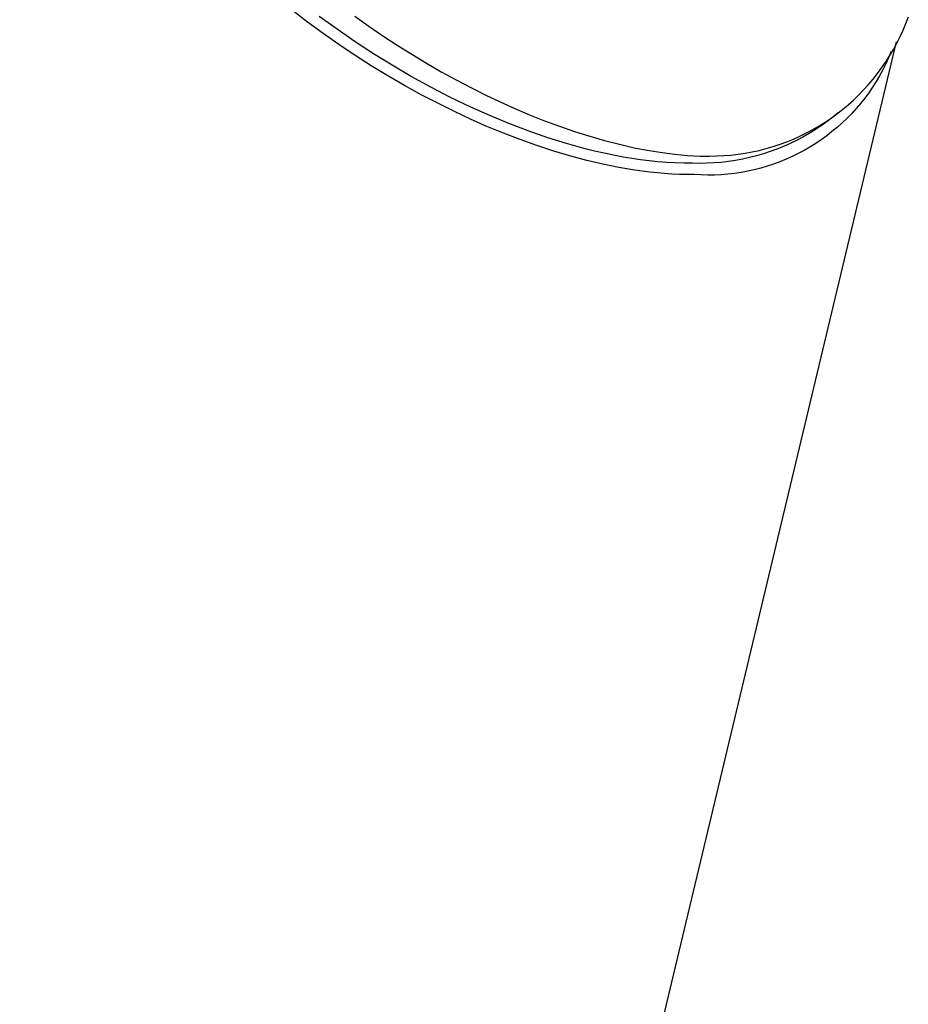
# Model space of a CAD drawing. Units: millimetres. Extents: x -610 to 450, y -1518 to 1671.
# Drawn here: x -470 to -452, y -711 to -690 of the extents above; entities that cross this region are included whole.
import ezdxf

# ---------------------------------------------------------------- set-up
doc = ezdxf.new("R2010")
doc.units = ezdxf.units.MM
doc.header["$MEASUREMENT"] = 0
doc.layers.add('Default', color=7, linetype='Continuous', true_color=0x000000)

msp = doc.modelspace()

# ---------------------------------------------------------------- linework, layer by layer
at = {"layer": 'Default', "color": 7, "true_color": 0xffffff}
for p, q in [((-464.279, -689.919), (-464.596, -689.677)), ((-463.952, -690.158), (-464.279, -689.919)), ((-463.662, -690.069), (-464.034, -689.8)), ((-463.287, -689.792), (-462.994, -690)), ((-451.716, -689.945), (-451.662, -689.804)), ((-463.283, -690.329), (-463.662, -690.069)), ((-462.994, -690), (-462.697, -690.204)), ((-451.836, -690.222), (-451.774, -690.084)), ((-451.774, -690.084), (-451.716, -689.945)), ((-451.918, -690.332), (-470.327, -767.343)), ((-463.621, -690.39), (-463.952, -690.158)), ((-462.898, -690.58), (-463.283, -690.329)), ((-462.697, -690.204), (-462.396, -690.401)), ((-451.904, -690.357), (-451.836, -690.222)), ((-463.284, -690.615), (-463.621, -690.39)), ((-462.396, -690.401), (-462.091, -690.593)), ((-452.023, -690.534), (-452.077, -690.664)), ((-452.052, -690.62), (-451.976, -690.49)), ((-451.976, -690.49), (-451.904, -690.357)), ((-462.943, -690.833), (-463.284, -690.615)), ((-462.507, -690.821), (-462.898, -690.58)), ((-462.091, -690.593), (-461.783, -690.779)), ((-452.219, -690.872), (-452.133, -690.748)), ((-452.077, -690.664), (-452.136, -690.792)), ((-452.133, -690.748), (-452.052, -690.62)), ((-462.597, -691.043), (-462.943, -690.833)), ((-462.102, -691.057), (-462.507, -690.821)), ((-461.783, -690.779), (-461.471, -690.958)), ((-461.471, -690.958), (-461.156, -691.132)), ((-452.308, -690.994), (-452.219, -690.872)), ((-452.2, -690.918), (-452.267, -691.042)), ((-452.136, -690.792), (-452.2, -690.918)), ((-462.247, -691.246), (-462.597, -691.043)), ((-461.691, -691.283), (-462.102, -691.057)), ((-461.156, -691.132), (-460.837, -691.299)), ((-452.499, -691.228), (-452.402, -691.113)), ((-452.339, -691.164), (-452.414, -691.283)), ((-452.402, -691.113), (-452.308, -690.994)), ((-452.267, -691.042), (-452.339, -691.164)), ((-461.892, -691.441), (-462.247, -691.246)), ((-461.275, -691.498), (-461.691, -691.283)), ((-460.837, -691.299), (-460.537, -691.45)), ((-452.706, -691.448), (-452.601, -691.34)), ((-452.601, -691.34), (-452.499, -691.228)), ((-452.414, -691.283), (-452.494, -691.399)), ((-461.533, -691.628), (-461.892, -691.441)), ((-460.852, -691.701), (-461.275, -691.498)), ((-460.537, -691.45), (-460.233, -691.594)), ((-452.928, -691.654), (-452.815, -691.553)), ((-452.815, -691.553), (-452.706, -691.448)), ((-452.578, -691.512), (-452.666, -691.623)), ((-452.494, -691.399), (-452.578, -691.512)), ((-461.197, -691.795), (-461.533, -691.628)), ((-460.455, -691.88), (-460.852, -691.701)), ((-460.233, -691.594), (-459.927, -691.733)), ((-459.927, -691.733), (-459.617, -691.864)), ((-453.163, -691.844), (-453.043, -691.751)), ((-453.043, -691.751), (-452.928, -691.654)), ((-452.757, -691.73), (-452.852, -691.834)), ((-452.666, -691.623), (-452.757, -691.73)), ((-460.857, -691.954), (-461.197, -691.795)), ((-460.514, -692.106), (-460.857, -691.954)), ((-460.052, -692.047), (-460.455, -691.88)), ((-459.617, -691.864), (-459.305, -691.988)), ((-459.305, -691.988), (-458.99, -692.105)), ((-453.41, -692.017), (-453.285, -691.932)), ((-453.249, -691.915), (-453.369, -692.007)), ((-453.285, -691.932), (-453.163, -691.844)), ((-453.133, -691.82), (-453.249, -691.915)), ((-452.95, -691.935), (-453.052, -692.033)), ((-452.852, -691.834), (-452.95, -691.935)), ((-460.168, -692.249), (-460.514, -692.106)), ((-459.645, -692.202), (-460.052, -692.047)), ((-458.99, -692.105), (-458.672, -692.214)), ((-453.802, -692.244), (-453.669, -692.173)), ((-453.617, -692.178), (-453.745, -692.257)), ((-453.669, -692.173), (-453.538, -692.097)), ((-453.492, -692.094), (-453.617, -692.178)), ((-453.538, -692.097), (-453.41, -692.017)), ((-453.369, -692.007), (-453.492, -692.094)), ((-453.157, -692.127), (-453.266, -692.217)), ((-453.052, -692.033), (-453.157, -692.127)), ((-459.818, -692.384), (-460.168, -692.249)), ((-459.465, -692.51), (-459.818, -692.384)), ((-459.234, -692.345), (-459.645, -692.202)), ((-458.844, -692.467), (-459.234, -692.345)), ((-458.672, -692.214), (-458.352, -692.315)), ((-458.352, -692.315), (-458.043, -692.404)), ((-458.043, -692.404), (-457.732, -692.483)), ((-454.215, -692.43), (-454.075, -692.373)), ((-454.009, -692.402), (-454.145, -692.467)), ((-454.075, -692.373), (-453.938, -692.311)), ((-453.876, -692.331), (-454.009, -692.402)), ((-453.938, -692.311), (-453.802, -692.244)), ((-453.745, -692.257), (-453.876, -692.331)), ((-453.491, -692.387), (-453.608, -692.465)), ((-453.377, -692.304), (-453.491, -692.387)), ((-453.266, -692.217), (-453.377, -692.304)), ((-459.108, -692.626), (-459.465, -692.51)), ((-458.45, -692.576), (-458.844, -692.467)), ((-458.252, -692.625), (-458.45, -692.576)), ((-457.732, -692.483), (-457.418, -692.554)), ((-457.418, -692.554), (-457.103, -692.614)), ((-457.103, -692.614), (-456.836, -692.656)), ((-454.939, -692.642), (-454.792, -692.61)), ((-454.792, -692.61), (-454.645, -692.572)), ((-454.645, -692.572), (-454.5, -692.53)), ((-454.422, -692.585), (-454.564, -692.636)), ((-454.5, -692.53), (-454.357, -692.482)), ((-454.282, -692.528), (-454.422, -692.585)), ((-454.357, -692.482), (-454.215, -692.43)), ((-454.145, -692.467), (-454.282, -692.528)), ((-453.85, -692.611), (-453.974, -692.677)), ((-453.728, -692.54), (-453.85, -692.611)), ((-453.608, -692.465), (-453.728, -692.54)), ((-458.749, -692.733), (-459.108, -692.626)), ((-458.416, -692.822), (-458.749, -692.733)), ((-458.053, -692.671), (-458.252, -692.625)), ((-457.853, -692.712), (-458.053, -692.671)), ((-457.652, -692.75), (-457.853, -692.712)), ((-457.471, -692.78), (-457.652, -692.75)), ((-457.291, -692.806), (-457.471, -692.78)), ((-457.109, -692.829), (-457.291, -692.806)), ((-456.836, -692.656), (-456.569, -692.69)), ((-456.569, -692.69), (-456.3, -692.715)), ((-456.3, -692.715), (-456.166, -692.724)), ((-456.166, -692.724), (-456.031, -692.731)), ((-456.031, -692.731), (-455.84, -692.729)), ((-455.84, -692.729), (-455.689, -692.728)), ((-455.689, -692.728), (-455.538, -692.721)), ((-455.538, -692.721), (-455.388, -692.709)), ((-455.388, -692.709), (-455.237, -692.692)), ((-455.144, -692.795), (-455.293, -692.822)), ((-455.237, -692.692), (-455.088, -692.669)), ((-454.997, -692.763), (-455.144, -692.795)), ((-455.088, -692.669), (-454.939, -692.642)), ((-454.851, -692.725), (-454.997, -692.763)), ((-454.707, -692.683), (-454.851, -692.725)), ((-454.564, -692.636), (-454.707, -692.683)), ((-454.229, -692.797), (-454.36, -692.85)), ((-454.101, -692.739), (-454.229, -692.797)), ((-453.974, -692.677), (-454.101, -692.739)), ((-458.081, -692.901), (-458.416, -692.822)), ((-457.743, -692.969), (-458.081, -692.901)), ((-457.574, -692.999), (-457.743, -692.969)), ((-457.404, -693.026), (-457.574, -692.999)), ((-457.094, -693.066), (-457.404, -693.026)), ((-456.927, -692.848), (-457.109, -692.829)), ((-456.745, -692.862), (-456.927, -692.848)), ((-456.563, -692.873), (-456.745, -692.862)), ((-456.38, -692.878), (-456.563, -692.873)), ((-456.197, -692.879), (-456.38, -692.878)), ((-456.193, -692.879), (-456.197, -692.879)), ((-456.042, -692.882), (-456.193, -692.879)), ((-455.892, -692.88), (-456.042, -692.882)), ((-455.741, -692.873), (-455.892, -692.88)), ((-455.591, -692.861), (-455.741, -692.873)), ((-455.441, -692.844), (-455.591, -692.861)), ((-455.293, -692.822), (-455.441, -692.844)), ((-454.898, -693.018), (-455.036, -693.048)), ((-454.761, -692.983), (-454.898, -693.018)), ((-454.626, -692.943), (-454.761, -692.983)), ((-454.492, -692.899), (-454.626, -692.943)), ((-454.36, -692.85), (-454.492, -692.899)), ((-456.938, -693.083), (-457.094, -693.066)), ((-456.783, -693.096), (-456.938, -693.083)), ((-456.627, -693.106), (-456.783, -693.096)), ((-456.471, -693.114), (-456.627, -693.106)), ((-456.314, -693.118), (-456.471, -693.114)), ((-456.158, -693.118), (-456.314, -693.118)), ((-456.017, -693.126), (-456.158, -693.118)), ((-455.876, -693.13), (-456.017, -693.126)), ((-455.735, -693.128), (-455.876, -693.13)), ((-455.595, -693.122), (-455.735, -693.128)), ((-455.454, -693.11), (-455.595, -693.122)), ((-455.314, -693.094), (-455.454, -693.11)), ((-455.174, -693.073), (-455.314, -693.094)), ((-455.036, -693.048), (-455.174, -693.073))]:
    msp.add_line(p, q, dxfattribs=at)

doc.saveas('drawing.dxf')
